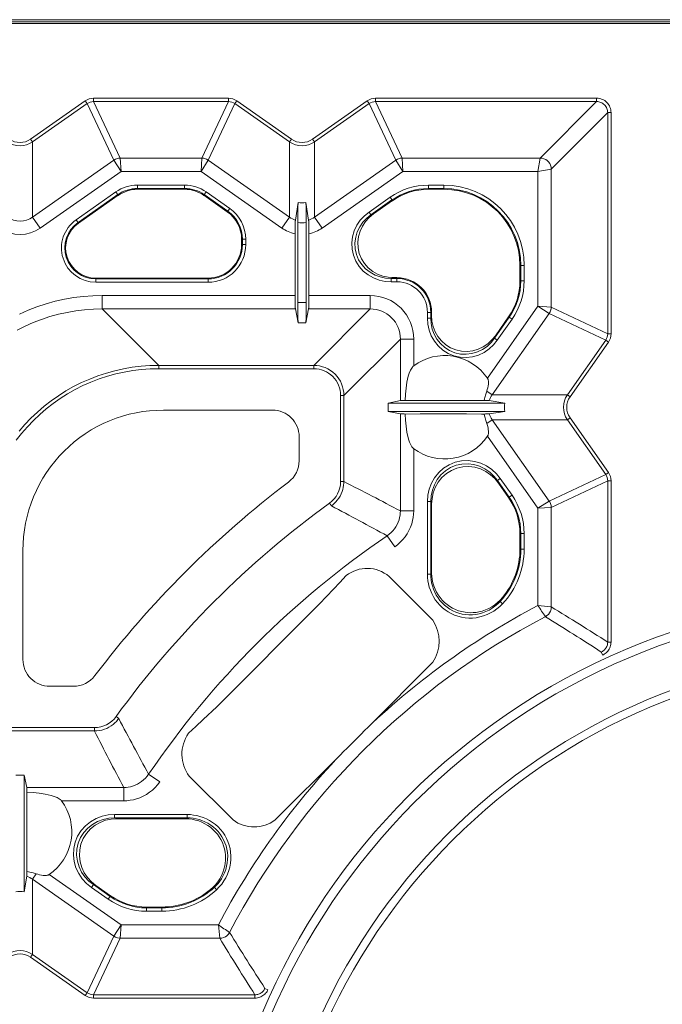
# Model space of a CAD drawing. Units: feet. Extents: x -0.8 to 15.8, y -0.3 to 10.3.
# Drawn here: x 5.1 to 5.4, y 8.6 to 9.1 of the extents above; entities that cross this region are included whole.
import ezdxf

# ---------------------------------------------------------------- set-up
doc = ezdxf.new("R2010")
doc.units = ezdxf.units.FT
doc.header["$MEASUREMENT"] = 0
doc.layers.get('0').update_dxf_attribs({"lineweight": 9})
doc.layers.add('UGD - DETAIL 2', color=7, linetype='Continuous', lineweight=5)
doc.layers.add('UGD - DETAILS', color=7, linetype='Continuous', lineweight=5)

# ---------------------------------------------------------------- blocks, each defined once
blk = doc.blocks.new('sub_AQBX_cube_top')
at = {"linetype": 'Continuous'}
for p, q in [((-36.999, 37.499), (36.999, 37.499)), ((36.935, 37.435), (-36.935, 37.435)), ((-36.935, 37.385), (36.935, 37.385)), ((-24.007, 35.08), (-25.636, 33.938)), ((-25.578, 33.856), (-23.949, 34.999)), ((-24.007, 35.08), (-23.949, 34.999)), ((-23.153, 33.317), (-23.949, 34.999)), ((-19.739, 35.158), (-23.761, 35.158)), ((-23.761, 35.158), (-23.761, 35.058)), ((-23.761, 35.058), (-19.739, 35.058)), ((-23.761, 35.058), (-22.964, 33.376)), ((-19.739, 35.058), (-20.536, 33.376)), ((-20.347, 33.317), (-19.551, 34.999)), ((-19.739, 35.158), (-19.739, 35.058)), ((-19.493, 35.08), (-19.551, 34.999)), ((-19.551, 34.999), (-17.922, 33.856)), ((-17.864, 33.938), (-19.493, 35.08)), ((-15.607, 35.08), (-17.236, 33.938)), ((-17.178, 33.856), (-15.549, 34.999)), ((-15.607, 35.08), (-15.549, 34.999)), ((-15.549, 34.999), (-14.753, 33.317)), ((-8.771, 35.158), (-15.361, 35.158)), ((-15.361, 35.158), (-15.361, 35.058)), ((-15.361, 35.058), (-8.771, 35.058)), ((-14.564, 33.376), (-15.361, 35.058)), ((-8.771, 35.058), (-10.452, 33.376)), ((-8.771, 35.158), (-8.771, 35.058)), ((-10.124, 33.048), (-8.442, 34.729)), ((-8.342, 34.729), (-8.442, 34.729)), ((-8.442, 34.729), (-8.442, 28.139)), ((-8.342, 28.139), (-8.342, 34.729)), ((-25.636, 33.938), (-25.578, 33.856)), ((-25.578, 33.856), (-25.578, 31.615)), ((-17.864, 33.938), (-17.922, 33.856)), ((-17.922, 33.856), (-17.922, 31.615)), ((-17.236, 33.938), (-17.178, 33.856)), ((-17.178, 31.615), (-17.178, 33.856)), ((-23.153, 33.317), (-25.578, 31.615)), ((-23.153, 33.317), (-23.153, 33.317)), ((-22.942, 32.978), (-23.153, 33.317)), ((-20.536, 33.376), (-22.964, 33.376)), ((-22.942, 32.978), (-22.964, 33.376)), ((-22.964, 33.376), (-22.964, 33.376)), ((-20.558, 32.978), (-20.536, 33.376)), ((-20.558, 32.978), (-20.347, 33.317)), ((-20.536, 33.376), (-20.536, 33.376)), ((-17.922, 31.615), (-20.347, 33.317)), ((-20.347, 33.317), (-20.347, 33.317)), ((-14.753, 33.317), (-17.178, 31.615)), ((-14.753, 33.317), (-14.753, 33.317)), ((-14.542, 32.978), (-14.753, 33.317)), ((-10.452, 33.376), (-14.564, 33.376)), ((-14.542, 32.978), (-14.564, 33.376)), ((-14.564, 33.376), (-14.564, 33.376)), ((-10.522, 32.978), (-10.452, 33.376)), ((-25.35, 31.289), (-22.942, 32.978)), ((-22.942, 32.978), (-20.558, 32.978)), ((-20.558, 32.978), (-18.15, 31.289)), ((-16.95, 31.289), (-14.542, 32.978)), ((-14.542, 32.978), (-10.522, 32.978)), ((-10.522, 32.978), (-10.124, 33.048)), ((-10.522, 32.978), (-10.522, 28.958)), ((-10.124, 28.936), (-10.124, 33.048)), ((-22.451, 32.57), (-21.049, 32.57)), ((-22.451, 32.446), (-22.451, 32.57)), ((-21.049, 32.57), (-21.049, 32.446)), ((-24.281, 31.535), (-23.096, 32.366)), ((-23.039, 32.285), (-24.224, 31.453)), ((-23.096, 32.366), (-23.025, 32.265)), ((-21.049, 32.47), (-22.451, 32.47)), ((-21.049, 32.446), (-22.451, 32.446)), ((-20.475, 32.265), (-20.404, 32.366)), ((-19.762, 31.794), (-20.461, 32.285)), ((-20.404, 32.366), (-19.705, 31.876)), ((-13.322, 32.568), (-13.784, 32.568)), ((-13.784, 32.568), (-13.784, 32.444)), ((-13.784, 32.468), (-13.322, 32.468)), ((-13.784, 32.444), (-13.322, 32.444)), ((-13.322, 32.444), (-13.322, 32.568)), ((-23.025, 32.265), (-24.21, 31.434)), ((-19.776, 31.774), (-20.475, 32.265)), ((-17.666, 32.053), (-17.747, 31.528)), ((-17.353, 31.528), (-17.434, 32.053)), ((-14.927, 32.207), (-15.553, 31.768)), ((-15.496, 31.687), (-14.87, 32.126)), ((-14.856, 32.106), (-15.42, 31.711)), ((-14.856, 32.106), (-14.927, 32.207)), ((-19.705, 31.876), (-19.776, 31.774)), ((-15.496, 31.687), (-15.553, 31.768)), ((-15.496, 31.687), (-15.42, 31.711)), ((-25.35, 31.289), (-25.578, 31.615)), ((-24.21, 31.434), (-24.281, 31.535)), ((-18.15, 31.289), (-17.922, 31.615)), ((-17.675, 29.068), (-17.675, 31.452)), ((-17.425, 31.452), (-17.425, 29.068)), ((-16.95, 31.289), (-17.178, 31.615)), ((-17.754, 31.12), (-17.754, 29.278)), ((-17.346, 29.278), (-17.346, 31.12)), ((-19.35, 30.797), (-19.35, 30.956)), ((-19.35, 30.956), (-19.226, 30.956)), ((-19.326, 30.797), (-19.326, 30.956)), ((-19.226, 30.956), (-19.226, 30.797)), ((-19.226, 30.797), (-19.35, 30.797)), ((-10.932, 30.178), (-11.056, 30.178)), ((-11.056, 30.178), (-11.056, 29.716)), ((-11.032, 30.178), (-11.032, 29.716)), ((-10.932, 29.716), (-10.932, 30.178)), ((-23.693, 29.673), (-23.693, 29.797)), ((-23.693, 29.797), (-20.35, 29.797)), ((-23.693, 29.773), (-20.35, 29.773)), ((-20.35, 29.673), (-23.693, 29.673)), ((-20.35, 29.673), (-20.35, 29.797)), ((-14.82, 29.812), (-14.897, 29.787)), ((-14.897, 29.787), (-14.897, 29.688)), ((-14.722, 29.787), (-14.897, 29.787)), ((-14.897, 29.688), (-14.722, 29.688)), ((-14.722, 29.812), (-14.82, 29.812)), ((-14.722, 29.812), (-14.722, 29.688)), ((-11.056, 29.716), (-10.932, 29.716)), ((-23.5, 28.88), (-23.5, 29.278)), ((-17.754, 29.278), (-23.5, 29.278)), ((-17.425, 29.068), (-17.675, 29.068)), ((-15.517, 29.278), (-17.346, 29.278)), ((-15.517, 28.88), (-15.517, 29.278)), ((-21.819, 27.198), (-23.5, 28.88)), ((-23.5, 28.88), (-17.747, 28.88)), ((-17.747, 28.88), (-17.665, 28.47)), ((-17.435, 28.47), (-17.353, 28.88)), ((-17.353, 28.88), (-15.517, 28.88)), ((-15.517, 28.88), (-17.199, 27.198)), ((-13.812, 28.778), (-13.812, 28.603)), ((-13.688, 28.778), (-13.812, 28.778)), ((-13.713, 28.603), (-13.713, 28.778)), ((-13.688, 28.778), (-13.688, 28.68)), ((-10.522, 28.958), (-12.025, 26.815)), ((-10.522, 28.958), (-10.124, 28.936)), ((-10.522, 28.958), (-10.183, 28.747)), ((-8.442, 28.139), (-10.124, 28.936)), ((-10.124, 28.936), (-10.124, 28.936)), ((-17.665, 28.47), (-17.435, 28.47)), ((-13.713, 28.603), (-13.812, 28.603)), ((-13.713, 28.603), (-13.688, 28.68)), ((-11.885, 26.322), (-10.183, 28.747)), ((-11.374, 28.63), (-11.813, 28.004)), ((-11.394, 28.644), (-11.789, 28.08)), ((-11.732, 27.947), (-11.293, 28.573)), ((-11.374, 28.63), (-11.394, 28.644)), ((-11.293, 28.573), (-11.374, 28.63)), ((-10.183, 28.747), (-8.501, 27.951)), ((-10.183, 28.747), (-10.183, 28.747)), ((-16.302, 26.301), (-14.62, 27.983)), ((-14.62, 27.983), (-14.62, 26.147)), ((-14.62, 27.983), (-14.222, 27.983)), ((-14.222, 27.185), (-14.222, 27.983)), ((-11.789, 28.08), (-11.813, 28.004)), ((-11.732, 27.947), (-11.813, 28.004)), ((-8.501, 27.951), (-9.644, 26.322)), ((-9.562, 26.264), (-8.42, 27.893)), ((-8.42, 27.893), (-8.501, 27.951)), ((-8.342, 28.139), (-8.442, 28.139)), ((-21.819, 27.198), (-21.819, 27.098)), ((-17.199, 27.198), (-21.819, 27.198)), ((-21.819, 27.098), (-17.199, 27.098)), ((-17.199, 27.098), (-17.199, 27.198)), ((-12.044, 26.433), (-11.885, 26.322)), ((-16.402, 26.301), (-16.402, 23.736)), ((-16.402, 26.301), (-16.302, 26.301)), ((-16.302, 23.736), (-16.302, 26.301)), ((-14.62, 26.147), (-14.982, 26.075)), ((-11.508, 26.075), (-11.972, 26.147)), ((-9.644, 26.322), (-11.885, 26.322)), ((-9.562, 26.264), (-9.644, 26.322)), ((-21.681, 25.865), (-18.432, 25.865)), ((-14.982, 26.075), (-14.982, 25.825)), ((-11.508, 26.075), (-14.982, 26.075)), ((-14.982, 25.825), (-14.62, 25.753)), ((-14.982, 25.825), (-11.508, 25.825)), ((-11.972, 25.753), (-11.508, 25.825)), ((-14.62, 25.753), (-14.62, 22.861)), ((-12.044, 25.467), (-11.885, 25.578)), ((-11.885, 25.578), (-9.644, 25.578)), ((-10.183, 23.153), (-11.885, 25.578)), ((-9.562, 25.636), (-9.644, 25.578)), ((-9.644, 25.578), (-8.501, 23.949)), ((-8.42, 24.007), (-9.562, 25.636)), ((-17.635, 25.068), (-17.635, 24.357)), ((-12.025, 25.085), (-10.522, 22.942)), ((-14.222, 22.861), (-14.222, 24.715)), ((-11.642, 23.824), (-11.723, 23.767)), ((-11.723, 23.767), (-11.374, 23.27)), ((-11.699, 23.691), (-11.723, 23.767)), ((-11.293, 23.327), (-11.642, 23.824)), ((-8.501, 23.949), (-10.183, 23.153)), ((-8.42, 24.007), (-8.501, 23.949)), ((-16.402, 23.736), (-16.302, 23.736)), ((-11.394, 23.256), (-11.699, 23.691)), ((-10.124, 22.964), (-8.442, 23.761)), ((-8.342, 23.761), (-8.442, 23.761)), ((-8.442, 23.761), (-8.442, 18.953)), ((-8.342, 18.953), (-8.342, 23.761)), ((-11.394, 23.256), (-11.293, 23.327)), ((-16.731, 23.09), (-16.673, 23.01)), ((-13.812, 23.139), (-13.812, 20.974)), ((-13.812, 23.139), (-13.713, 23.139)), ((-13.713, 20.974), (-13.713, 23.139)), ((-13.713, 23.139), (-13.688, 23.062)), ((-13.688, 21.039), (-13.688, 23.062)), ((-10.522, 22.942), (-10.183, 23.153)), ((-10.522, 22.942), (-10.124, 22.964)), ((-10.522, 22.942), (-10.522, 20.041)), ((-10.183, 23.153), (-10.183, 23.153)), ((-10.124, 19.999), (-10.124, 22.964)), ((-10.124, 22.964), (-10.124, 22.964)), ((-14.62, 22.861), (-14.222, 22.861)), ((-15.013, 22.12), (-14.789, 21.79)), ((-11.056, 22.184), (-11.056, 21.722)), ((-10.932, 22.184), (-11.056, 22.184)), ((-11.032, 22.184), (-11.032, 21.722)), ((-10.932, 21.722), (-10.932, 22.184)), ((-11.056, 21.722), (-10.932, 21.722)), ((-25.865, 21.681), (-25.865, 18.432)), ((-14.956, 20.908), (-13.651, 19.603)), ((-13.812, 20.974), (-13.713, 20.974)), ((-13.688, 21.039), (-13.713, 20.974)), ((-11.646, 20.161), (-11.575, 20.278)), ((-20.09, 17.027), (-17.027, 20.09)), ((-11.573, 20.093), (-11.646, 20.161)), ((-10.124, 19.999), (-10.522, 20.041)), ((-8.342, 18.953), (-8.442, 18.953)), ((-8.591, 18.564), (-8.632, 18.654)), ((-13.651, 18.35), (-15.583, 16.417)), ((-25.068, 17.635), (-24.357, 17.635)), ((-23.09, 16.731), (-23.01, 16.673)), ((-23.736, 16.402), (-26.301, 16.402)), ((-26.301, 16.302), (-23.736, 16.302)), ((-23.736, 16.302), (-23.736, 16.402)), ((-16.417, 15.583), (-18.35, 13.651)), ((-25.825, 14.982), (-26.075, 14.982)), ((-25.753, 14.62), (-25.825, 14.982)), ((-25.825, 14.982), (-25.825, 11.508)), ((-21.79, 14.789), (-22.12, 15.013)), ((-19.603, 13.651), (-20.908, 14.956)), ((-22.861, 14.62), (-25.753, 14.62)), ((-22.861, 14.222), (-22.861, 14.62)), ((-24.715, 14.222), (-22.861, 14.222)), ((-20.974, 13.812), (-23.139, 13.812)), ((-23.139, 13.812), (-23.139, 13.713)), ((-20.974, 13.713), (-20.974, 13.812)), ((-23.139, 13.713), (-20.974, 13.713)), ((-23.062, 13.688), (-23.139, 13.713)), ((-21.039, 13.688), (-23.062, 13.688)), ((-21.039, 13.688), (-20.974, 13.713)), ((-25.578, 11.885), (-25.467, 12.044)), ((-25.825, 11.508), (-25.753, 11.972)), ((-25.578, 11.885), (-25.578, 9.644)), ((-25.578, 11.885), (-23.153, 10.183)), ((-22.942, 10.522), (-25.085, 12.025)), ((-23.824, 11.642), (-23.767, 11.723)), ((-23.824, 11.642), (-23.327, 11.293)), ((-23.27, 11.374), (-23.767, 11.723)), ((-23.767, 11.723), (-23.691, 11.699)), ((-23.256, 11.394), (-23.691, 11.699)), ((-20.161, 11.646), (-20.278, 11.575)), ((-20.161, 11.646), (-20.093, 11.573)), ((-23.327, 11.293), (-23.256, 11.394)), ((-22.184, 10.932), (-22.184, 11.056)), ((-22.184, 11.056), (-21.722, 11.056)), ((-21.722, 11.032), (-22.184, 11.032)), ((-22.184, 10.932), (-21.722, 10.932)), ((-21.722, 11.056), (-21.722, 10.932)), ((-23.153, 10.183), (-22.942, 10.522)), ((-22.964, 10.124), (-22.942, 10.522)), ((-20.041, 10.522), (-22.942, 10.522)), ((-19.999, 10.124), (-20.041, 10.522)), ((-23.949, 8.501), (-23.153, 10.183)), ((-22.964, 10.124), (-23.761, 8.442)), ((-23.153, 10.183), (-23.153, 10.183)), ((-22.964, 10.124), (-19.999, 10.124)), ((-22.964, 10.124), (-22.964, 10.124)), ((-25.636, 9.562), (-25.578, 9.644)), ((-24.007, 8.42), (-25.636, 9.562)), ((-25.578, 9.644), (-23.949, 8.501)), ((-18.564, 8.591), (-18.654, 8.632)), ((-24.007, 8.42), (-23.949, 8.501)), ((-23.761, 8.342), (-23.761, 8.442)), ((-23.761, 8.442), (-18.953, 8.442)), ((-18.953, 8.342), (-23.761, 8.342)), ((-18.953, 8.342), (-18.953, 8.442))]:
    blk.add_line(p, q, dxfattribs=at)
at = {"linetype": 'Continuous', "flags": 128}
for points in [[(-8.342, 34.729), (-8.344, 34.771), (-8.35, 34.813), (-8.36, 34.854), (-8.375, 34.893), (-8.392, 34.931), (-8.414, 34.968), (-8.439, 35.001), (-8.467, 35.033), (-8.499, 35.061), (-8.532, 35.086), (-8.569, 35.108), (-8.607, 35.125), (-8.646, 35.14), (-8.687, 35.15), (-8.729, 35.156), (-8.771, 35.158)], [(-8.771, 35.058), (-8.738, 35.057), (-8.706, 35.052), (-8.675, 35.044), (-8.645, 35.034), (-8.615, 35.02), (-8.588, 35.003), (-8.562, 34.984), (-8.538, 34.962), (-8.516, 34.938), (-8.497, 34.912), (-8.48, 34.885), (-8.466, 34.855), (-8.456, 34.825), (-8.448, 34.794), (-8.443, 34.762), (-8.442, 34.729)], [(-22.964, 33.376), (-23.021, 33.371), (-23.077, 33.356), (-23.129, 33.332), (-23.153, 33.317)], [(-23.153, 33.317), (-23.103, 33.345), (-23.049, 33.365), (-22.992, 33.375), (-22.964, 33.376)], [(-20.347, 33.317), (-20.397, 33.345), (-20.451, 33.365), (-20.508, 33.375), (-20.536, 33.376)], [(-20.536, 33.376), (-20.479, 33.371), (-20.423, 33.356), (-20.371, 33.332), (-20.347, 33.317)], [(-14.564, 33.376), (-14.621, 33.371), (-14.677, 33.356), (-14.729, 33.332), (-14.753, 33.317)], [(-14.753, 33.317), (-14.703, 33.345), (-14.649, 33.365), (-14.592, 33.375), (-14.564, 33.376)], [(-10.124, 33.048), (-10.129, 33.105), (-10.144, 33.16), (-10.169, 33.212), (-10.202, 33.259), (-10.243, 33.299), (-10.29, 33.332), (-10.342, 33.357), (-10.398, 33.371), (-10.452, 33.376)], [(-17.666, 32.053), (-17.667, 32.045), (-17.667, 32.033), (-17.668, 32.017), (-17.669, 31.997), (-17.67, 31.973), (-17.671, 31.946), (-17.671, 31.915), (-17.672, 31.881), (-17.672, 31.844), (-17.673, 31.804), (-17.674, 31.762), (-17.674, 31.717), (-17.674, 31.67), (-17.675, 31.622), (-17.675, 31.572), (-17.675, 31.522), (-17.675, 31.487), (-17.675, 31.452)], [(-17.425, 31.452), (-17.425, 31.503), (-17.425, 31.554), (-17.425, 31.604), (-17.426, 31.653), (-17.426, 31.701), (-17.426, 31.747), (-17.427, 31.79), (-17.427, 31.832), (-17.428, 31.87), (-17.429, 31.906), (-17.429, 31.938), (-17.43, 31.967), (-17.431, 31.992), (-17.432, 32.013), (-17.432, 32.03), (-17.433, 32.043), (-17.434, 32.049), (-17.434, 32.053)], [(-15.553, 31.768), (-15.692, 31.655), (-15.814, 31.523), (-15.916, 31.373), (-15.994, 31.208), (-16.046, 31.031), (-16.068, 30.846), (-16.059, 30.66), (-16.018, 30.477), (-15.947, 30.305), (-15.847, 30.147), (-15.723, 30.009), (-15.579, 29.893), (-15.42, 29.803), (-15.25, 29.739), (-15.075, 29.7), (-14.897, 29.688)], [(-15.42, 31.711), (-15.546, 31.608), (-15.657, 31.487), (-15.75, 31.35), (-15.822, 31.199), (-15.869, 31.038), (-15.889, 30.869), (-15.881, 30.699), (-15.844, 30.533), (-15.779, 30.375), (-15.688, 30.231), (-15.575, 30.105), (-15.443, 29.999), (-15.298, 29.917), (-15.143, 29.858), (-14.983, 29.823), (-14.82, 29.812)], [(-25.578, 31.615), (-25.663, 31.565), (-25.755, 31.527), (-25.851, 31.505), (-25.95, 31.497), (-26.049, 31.505), (-26.145, 31.527), (-26.237, 31.565), (-26.322, 31.615)], [(-17.754, 31.12), (-17.754, 31.155), (-17.753, 31.19), (-17.753, 31.224), (-17.753, 31.258), (-17.753, 31.291), (-17.753, 31.322), (-17.752, 31.352), (-17.752, 31.381), (-17.752, 31.407), (-17.751, 31.432), (-17.751, 31.454), (-17.75, 31.473), (-17.75, 31.487), (-17.749, 31.499), (-17.749, 31.509), (-17.748, 31.517), (-17.748, 31.523), (-17.747, 31.528)], [(-17.353, 31.528), (-17.352, 31.523), (-17.352, 31.515), (-17.351, 31.505), (-17.35, 31.492), (-17.35, 31.476), (-17.349, 31.458), (-17.349, 31.438), (-17.349, 31.416), (-17.348, 31.391), (-17.348, 31.365), (-17.348, 31.337), (-17.347, 31.307), (-17.347, 31.275), (-17.347, 31.242), (-17.347, 31.209), (-17.347, 31.174), (-17.346, 31.147), (-17.346, 31.12)], [(-14.897, 29.787), (-15.059, 29.798), (-15.22, 29.832), (-15.375, 29.89), (-15.522, 29.971), (-15.655, 30.076), (-15.77, 30.202), (-15.862, 30.347), (-15.928, 30.506), (-15.965, 30.674), (-15.973, 30.845), (-15.951, 31.015), (-15.903, 31.177), (-15.829, 31.328), (-15.735, 31.464), (-15.623, 31.584), (-15.496, 31.687)], [(-26.55, 31.289), (-26.413, 31.208), (-26.265, 31.148), (-26.109, 31.112), (-25.95, 31.1), (-25.791, 31.112), (-25.635, 31.148), (-25.487, 31.208), (-25.35, 31.289)], [(-23.5, 29.278), (-23.783, 29.271), (-24.066, 29.251), (-24.347, 29.216), (-24.626, 29.168), (-24.903, 29.107), (-25.176, 29.031), (-25.446, 28.943), (-25.711, 28.841), (-25.97, 28.726)], [(-17.747, 28.88), (-17.748, 28.885), (-17.748, 28.893), (-17.749, 28.905), (-17.75, 28.92), (-17.75, 28.937), (-17.751, 28.958), (-17.751, 28.982), (-17.752, 29.008), (-17.752, 29.037), (-17.752, 29.067), (-17.753, 29.099), (-17.753, 29.133), (-17.753, 29.168), (-17.753, 29.205), (-17.754, 29.241), (-17.754, 29.278)], [(-17.675, 29.068), (-17.675, 29.012), (-17.675, 28.957), (-17.675, 28.903), (-17.674, 28.85), (-17.674, 28.8), (-17.673, 28.751), (-17.673, 28.705), (-17.672, 28.663), (-17.672, 28.623), (-17.671, 28.588), (-17.67, 28.557), (-17.669, 28.53), (-17.668, 28.508), (-17.667, 28.49), (-17.666, 28.478), (-17.665, 28.47)], [(-17.435, 28.47), (-17.434, 28.478), (-17.433, 28.49), (-17.432, 28.508), (-17.431, 28.53), (-17.43, 28.557), (-17.429, 28.588), (-17.428, 28.623), (-17.428, 28.663), (-17.427, 28.705), (-17.427, 28.751), (-17.426, 28.8), (-17.426, 28.85), (-17.425, 28.903), (-17.425, 28.957), (-17.425, 29.012), (-17.425, 29.068)], [(-17.346, 29.278), (-17.346, 29.241), (-17.347, 29.205), (-17.347, 29.168), (-17.347, 29.133), (-17.347, 29.099), (-17.348, 29.067), (-17.348, 29.037), (-17.348, 29.008), (-17.349, 28.982), (-17.349, 28.958), (-17.35, 28.937), (-17.35, 28.92), (-17.351, 28.905), (-17.352, 28.893), (-17.352, 28.885), (-17.353, 28.88)], [(-14.222, 27.983), (-14.228, 28.11), (-14.246, 28.236), (-14.277, 28.359), (-14.32, 28.479), (-14.374, 28.594), (-14.439, 28.703), (-14.515, 28.805), (-14.6, 28.9), (-14.695, 28.985), (-14.797, 29.061), (-14.906, 29.126), (-15.021, 29.18), (-15.141, 29.223), (-15.264, 29.254), (-15.39, 29.272), (-15.517, 29.278)], [(-26.037, 28.249), (-25.8, 28.367), (-25.559, 28.474), (-25.312, 28.568), (-25.061, 28.651), (-24.806, 28.721), (-24.549, 28.778), (-24.289, 28.823), (-24.027, 28.855), (-23.764, 28.874), (-23.5, 28.88)], [(-15.517, 28.88), (-15.429, 28.876), (-15.342, 28.863), (-15.257, 28.842), (-15.174, 28.813), (-15.094, 28.776), (-15.018, 28.731), (-14.947, 28.678), (-14.881, 28.619), (-14.822, 28.553), (-14.769, 28.482), (-14.724, 28.406), (-14.687, 28.326), (-14.658, 28.243), (-14.637, 28.158), (-14.624, 28.071), (-14.62, 27.983)], [(-10.183, 28.747), (-10.155, 28.797), (-10.135, 28.851), (-10.125, 28.908), (-10.124, 28.936)], [(-10.124, 28.936), (-10.129, 28.879), (-10.144, 28.823), (-10.168, 28.771), (-10.183, 28.747)], [(-13.812, 28.603), (-13.8, 28.425), (-13.761, 28.25), (-13.697, 28.08), (-13.607, 27.921), (-13.491, 27.777), (-13.353, 27.653), (-13.195, 27.553), (-13.023, 27.482), (-12.84, 27.441), (-12.654, 27.432), (-12.469, 27.454), (-12.292, 27.506), (-12.127, 27.584), (-11.977, 27.686), (-11.845, 27.808), (-11.732, 27.947)], [(-11.813, 28.004), (-11.916, 27.877), (-12.036, 27.765), (-12.172, 27.671), (-12.323, 27.597), (-12.485, 27.549), (-12.655, 27.527), (-12.826, 27.535), (-12.994, 27.572), (-13.153, 27.638), (-13.298, 27.73), (-13.424, 27.845), (-13.529, 27.978), (-13.61, 28.125), (-13.668, 28.28), (-13.702, 28.441), (-13.713, 28.603)], [(-13.688, 28.68), (-13.677, 28.517), (-13.642, 28.357), (-13.583, 28.202), (-13.501, 28.057), (-13.395, 27.925), (-13.269, 27.812), (-13.125, 27.721), (-12.967, 27.656), (-12.801, 27.619), (-12.631, 27.611), (-12.462, 27.631), (-12.301, 27.678), (-12.15, 27.75), (-12.013, 27.843), (-11.892, 27.954), (-11.789, 28.08)], [(-21.819, 27.198), (-22.082, 27.192), (-22.345, 27.172), (-22.607, 27.14), (-22.867, 27.095), (-23.124, 27.038), (-23.379, 26.968), (-23.63, 26.885), (-23.876, 26.791), (-24.118, 26.684), (-24.354, 26.565), (-24.584, 26.435), (-24.808, 26.294), (-25.024, 26.142), (-25.233, 25.98), (-25.433, 25.807), (-25.625, 25.625), (-25.807, 25.433), (-25.98, 25.233)], [(-26.062, 24.965), (-25.903, 25.17), (-25.733, 25.366), (-25.554, 25.554), (-25.366, 25.733), (-25.17, 25.903), (-24.965, 26.062), (-24.753, 26.212), (-24.533, 26.35), (-24.307, 26.478), (-24.076, 26.594), (-23.838, 26.699), (-23.596, 26.792), (-23.35, 26.873), (-23.1, 26.941), (-22.847, 26.998), (-22.592, 27.042), (-22.335, 27.073), (-22.077, 27.092), (-21.819, 27.098)], [(-16.302, 26.301), (-16.306, 26.389), (-16.319, 26.476), (-16.341, 26.561), (-16.37, 26.644), (-16.408, 26.724), (-16.453, 26.799), (-16.505, 26.87), (-16.564, 26.936), (-16.63, 26.995), (-16.701, 27.047), (-16.776, 27.092), (-16.856, 27.13), (-16.939, 27.159), (-17.024, 27.181), (-17.111, 27.194), (-17.199, 27.198)], [(-17.199, 27.098), (-17.121, 27.095), (-17.043, 27.083), (-16.967, 27.064), (-16.894, 27.038), (-16.823, 27.005), (-16.756, 26.965), (-16.693, 26.918), (-16.635, 26.865), (-16.582, 26.807), (-16.535, 26.744), (-16.495, 26.677), (-16.462, 26.606), (-16.436, 26.533), (-16.417, 26.457), (-16.405, 26.379), (-16.402, 26.301)], [(-14.478, 26.152), (-14.468, 26.336), (-14.451, 26.52), (-14.423, 26.702), (-14.382, 26.881), (-14.354, 26.967), (-14.32, 27.05), (-14.302, 27.084), (-14.282, 27.117), (-14.26, 27.148), (-14.248, 27.161), (-14.235, 27.173), (-14.222, 27.185)], [(-12.025, 26.815), (-12.019, 26.805), (-12.014, 26.795), (-12.01, 26.785), (-12.006, 26.775), (-12.001, 26.755), (-11.997, 26.735), (-11.995, 26.715), (-11.994, 26.695), (-11.996, 26.64), (-12.004, 26.585), (-12.016, 26.53), (-12.031, 26.476), (-12.044, 26.433)], [(-12.044, 26.433), (-12.074, 26.339), (-12.1, 26.243), (-12.11, 26.198), (-12.119, 26.152)], [(-14.62, 26.147), (-14.615, 26.148), (-14.606, 26.149), (-14.593, 26.149), (-14.576, 26.15), (-14.556, 26.15), (-14.533, 26.151), (-14.507, 26.151), (-14.478, 26.152)], [(-12.119, 26.152), (-12.57, 26.15), (-13.027, 26.15), (-13.486, 26.15), (-13.943, 26.15), (-14.396, 26.152), (-14.478, 26.152)], [(-12.119, 26.152), (-12.093, 26.152), (-12.069, 26.151), (-12.054, 26.151), (-12.04, 26.15), (-12.027, 26.15), (-12.01, 26.15), (-11.997, 26.149), (-11.989, 26.149), (-11.982, 26.148), (-11.977, 26.148), (-11.972, 26.147)], [(-21.681, 25.865), (-22.09, 25.845), (-22.294, 25.82), (-22.496, 25.785), (-22.697, 25.741), (-22.895, 25.686), (-23.09, 25.622), (-23.282, 25.548), (-23.47, 25.465), (-23.653, 25.373), (-23.832, 25.272), (-24.006, 25.162), (-24.174, 25.044), (-24.337, 24.918), (-24.492, 24.783), (-24.641, 24.641), (-24.783, 24.492), (-24.918, 24.337), (-25.044, 24.174), (-25.162, 24.006), (-25.272, 23.832), (-25.373, 23.653), (-25.465, 23.47), (-25.548, 23.282), (-25.622, 23.09), (-25.686, 22.895), (-25.741, 22.697), (-25.785, 22.496), (-25.82, 22.294), (-25.845, 22.09), (-25.865, 21.681)], [(-17.635, 25.068), (-17.639, 25.146), (-17.65, 25.223), (-17.669, 25.299), (-17.695, 25.373), (-17.729, 25.444), (-17.769, 25.511), (-17.815, 25.574), (-17.868, 25.632), (-17.926, 25.685), (-17.989, 25.731), (-18.056, 25.771), (-18.127, 25.805), (-18.201, 25.831), (-18.277, 25.85), (-18.354, 25.861), (-18.432, 25.865)], [(-14.478, 25.748), (-14.507, 25.749), (-14.533, 25.749), (-14.556, 25.75), (-14.576, 25.75), (-14.593, 25.751), (-14.606, 25.751), (-14.615, 25.752), (-14.62, 25.753)], [(-14.478, 25.748), (-14.027, 25.75), (-13.57, 25.75), (-13.111, 25.75), (-12.653, 25.75), (-12.201, 25.748), (-12.119, 25.748)], [(-14.222, 24.715), (-14.235, 24.726), (-14.246, 24.738), (-14.258, 24.75), (-14.274, 24.77), (-14.288, 24.792), (-14.31, 24.829), (-14.328, 24.869), (-14.345, 24.909), (-14.367, 24.971), (-14.386, 25.035), (-14.425, 25.209), (-14.451, 25.386), (-14.468, 25.566), (-14.478, 25.748)], [(-11.972, 25.753), (-11.977, 25.752), (-11.984, 25.752), (-11.995, 25.751), (-12.008, 25.75), (-12.024, 25.75), (-12.041, 25.749), (-12.062, 25.749), (-12.084, 25.749), (-12.101, 25.748), (-12.119, 25.748)], [(-12.119, 25.748), (-12.108, 25.693), (-12.096, 25.638), (-12.072, 25.552), (-12.044, 25.467)], [(-12.044, 25.467), (-12.024, 25.402), (-12.008, 25.336), (-12, 25.287), (-11.995, 25.237), (-11.994, 25.211), (-11.995, 25.186), (-11.998, 25.161), (-12.003, 25.136), (-12.007, 25.122), (-12.012, 25.109), (-12.019, 25.096), (-12.022, 25.09), (-12.025, 25.085)], [(-11.642, 23.824), (-11.759, 23.969), (-11.897, 24.096), (-12.054, 24.202), (-12.226, 24.284), (-12.411, 24.338), (-12.603, 24.361), (-12.798, 24.352), (-12.988, 24.309), (-13.169, 24.235), (-13.333, 24.131), (-13.477, 24.002), (-13.598, 23.851), (-13.692, 23.685), (-13.759, 23.508), (-13.799, 23.325), (-13.812, 23.139)], [(-13.713, 23.139), (-13.701, 23.309), (-13.666, 23.478), (-13.605, 23.641), (-13.52, 23.794), (-13.41, 23.933), (-13.278, 24.054), (-13.126, 24.15), (-12.96, 24.219), (-12.784, 24.258), (-12.604, 24.266), (-12.427, 24.244), (-12.257, 24.193), (-12.099, 24.116), (-11.956, 24.018), (-11.83, 23.9), (-11.723, 23.767)], [(-13.688, 23.062), (-13.676, 23.233), (-13.64, 23.401), (-13.578, 23.563), (-13.492, 23.715), (-13.382, 23.853), (-13.249, 23.972), (-13.098, 24.067), (-12.933, 24.135), (-12.759, 24.174), (-12.58, 24.183), (-12.404, 24.162), (-12.235, 24.112), (-12.077, 24.037), (-11.933, 23.94), (-11.806, 23.823), (-11.699, 23.691)], [(-16.673, 23.01), (-16.625, 23.047), (-16.58, 23.087), (-16.538, 23.13), (-16.499, 23.176), (-16.454, 23.237), (-16.414, 23.301), (-16.381, 23.369), (-16.353, 23.439), (-16.334, 23.499), (-16.319, 23.561), (-16.309, 23.623), (-16.303, 23.686), (-16.302, 23.736)], [(-10.124, 22.964), (-10.129, 23.021), (-10.144, 23.077), (-10.168, 23.129), (-10.183, 23.153)], [(-10.124, 22.964), (-10.129, 23.021), (-10.144, 23.077), (-10.168, 23.129), (-10.183, 23.153)], [(-14.62, 22.861), (-14.622, 22.795), (-14.63, 22.729), (-14.642, 22.662), (-14.66, 22.596), (-14.685, 22.526), (-14.715, 22.458), (-14.753, 22.391), (-14.796, 22.328), (-14.843, 22.27), (-14.894, 22.216), (-14.952, 22.165), (-15.013, 22.12)], [(-14.789, 21.79), (-14.703, 21.854), (-14.622, 21.925), (-14.545, 22.005), (-14.476, 22.091), (-14.415, 22.18), (-14.363, 22.274), (-14.317, 22.375), (-14.279, 22.479), (-14.254, 22.572), (-14.236, 22.666), (-14.225, 22.763), (-14.222, 22.861)], [(-17.027, 20.09), (-16.614, 20.528), (-16.423, 20.73), (-16.233, 20.933)], [(-13.812, 20.974), (-13.809, 20.877), (-13.798, 20.78), (-13.781, 20.684), (-13.757, 20.59), (-13.726, 20.498), (-13.685, 20.399), (-13.635, 20.305), (-13.578, 20.214), (-13.514, 20.129), (-13.444, 20.05), (-13.367, 19.977), (-13.284, 19.911), (-13.196, 19.852), (-13.103, 19.8), (-13.005, 19.756), (-12.903, 19.72), (-12.8, 19.694), (-12.691, 19.676), (-12.581, 19.667), (-12.47, 19.669), (-12.36, 19.679), (-12.249, 19.7), (-12.14, 19.73), (-12.033, 19.77), (-11.931, 19.819), (-11.833, 19.876), (-11.741, 19.941), (-11.654, 20.014), (-11.573, 20.093)], [(-11.646, 20.161), (-11.72, 20.087), (-11.801, 20.019), (-11.887, 19.959), (-11.977, 19.906), (-12.071, 19.86), (-12.17, 19.823), (-12.271, 19.795), (-12.374, 19.775), (-12.475, 19.766), (-12.577, 19.764), (-12.679, 19.772), (-12.78, 19.788), (-12.875, 19.813), (-12.969, 19.846), (-13.059, 19.886), (-13.146, 19.934), (-13.227, 19.989), (-13.303, 20.05), (-13.374, 20.118), (-13.439, 20.191), (-13.498, 20.27), (-13.551, 20.353), (-13.596, 20.441), (-13.634, 20.532), (-13.664, 20.624), (-13.687, 20.718), (-13.702, 20.803), (-13.71, 20.888), (-13.713, 20.974)], [(-11.575, 20.278), (-11.645, 20.2), (-11.722, 20.128), (-11.805, 20.062), (-11.892, 20.003), (-11.984, 19.953), (-12.081, 19.91), (-12.181, 19.876), (-12.283, 19.85), (-12.364, 19.837), (-12.446, 19.83), (-12.528, 19.828), (-12.61, 19.831), (-12.691, 19.841), (-12.788, 19.86), (-12.883, 19.887), (-12.975, 19.923), (-13.064, 19.966), (-13.148, 20.015), (-13.227, 20.072), (-13.301, 20.135), (-13.37, 20.204), (-13.433, 20.279), (-13.49, 20.359), (-13.54, 20.443), (-13.583, 20.531), (-13.62, 20.625), (-13.649, 20.722), (-13.67, 20.821), (-13.683, 20.921), (-13.687, 20.98), (-13.688, 21.039)], [(-10.3, 19.707), (-10.252, 19.739), (-10.21, 19.778), (-10.175, 19.823), (-10.148, 19.875), (-10.131, 19.929), (-10.124, 19.986), (-10.124, 19.999)], [(-8.442, 18.953), (-8.443, 18.925), (-8.446, 18.897), (-8.452, 18.87), (-8.46, 18.844), (-8.47, 18.818), (-8.483, 18.793), (-8.497, 18.77), (-8.514, 18.747), (-8.532, 18.726), (-8.552, 18.707), (-8.573, 18.69), (-8.596, 18.674), (-8.614, 18.664), (-8.632, 18.654)], [(-8.591, 18.564), (-8.567, 18.576), (-8.543, 18.59), (-8.514, 18.61), (-8.486, 18.633), (-8.46, 18.658), (-8.436, 18.685), (-8.415, 18.714), (-8.396, 18.745), (-8.38, 18.777), (-8.366, 18.811), (-8.356, 18.845), (-8.348, 18.881), (-8.344, 18.917), (-8.342, 18.953)], [(-25.865, 18.432), (-25.861, 18.354), (-25.85, 18.277), (-25.831, 18.201), (-25.805, 18.127), (-25.771, 18.056), (-25.731, 17.989), (-25.685, 17.926), (-25.632, 17.868), (-25.574, 17.815), (-25.511, 17.769), (-25.444, 17.729), (-25.373, 17.695), (-25.299, 17.669), (-25.223, 17.65), (-25.146, 17.639), (-25.068, 17.635)], [(-20.933, 16.233), (-20.713, 16.439), (-20.494, 16.646), (-20.09, 17.027)], [(-23.736, 16.302), (-23.66, 16.305), (-23.585, 16.315), (-23.511, 16.331), (-23.439, 16.353), (-23.369, 16.381), (-23.301, 16.414), (-23.237, 16.454), (-23.176, 16.499), (-23.125, 16.542), (-23.077, 16.59), (-23.033, 16.641), (-23.01, 16.673)], [(-22.12, 15.013), (-22.164, 14.953), (-22.213, 14.897), (-22.268, 14.844), (-22.328, 14.796), (-22.389, 14.754), (-22.454, 14.717), (-22.524, 14.685), (-22.596, 14.66), (-22.661, 14.643), (-22.726, 14.63), (-22.793, 14.623), (-22.861, 14.62)], [(-22.861, 14.222), (-22.765, 14.225), (-22.67, 14.236), (-22.574, 14.254), (-22.479, 14.279), (-22.378, 14.315), (-22.279, 14.36), (-22.183, 14.414), (-22.091, 14.476), (-22.007, 14.543), (-21.929, 14.618), (-21.856, 14.701), (-21.79, 14.789)], [(-25.753, 14.62), (-25.752, 14.615), (-25.751, 14.606), (-25.751, 14.593), (-25.75, 14.576), (-25.75, 14.556), (-25.749, 14.533), (-25.749, 14.507), (-25.748, 14.478)], [(-25.748, 12.119), (-25.75, 12.57), (-25.75, 13.027), (-25.75, 13.486), (-25.75, 13.943), (-25.748, 14.396), (-25.748, 14.478)], [(-25.748, 14.478), (-25.564, 14.468), (-25.38, 14.451), (-25.198, 14.423), (-25.019, 14.382), (-24.933, 14.354), (-24.85, 14.32), (-24.816, 14.302), (-24.783, 14.282), (-24.752, 14.26), (-24.739, 14.248), (-24.727, 14.235), (-24.715, 14.222)], [(-23.139, 13.812), (-23.325, 13.799), (-23.508, 13.759), (-23.685, 13.692), (-23.851, 13.598), (-24.002, 13.477), (-24.131, 13.333), (-24.235, 13.169), (-24.309, 12.988), (-24.352, 12.798), (-24.361, 12.603), (-24.338, 12.411), (-24.284, 12.226), (-24.202, 12.054), (-24.096, 11.897), (-23.969, 11.759), (-23.824, 11.642)], [(-20.093, 11.573), (-20.014, 11.654), (-19.941, 11.741), (-19.876, 11.833), (-19.819, 11.931), (-19.77, 12.033), (-19.73, 12.14), (-19.7, 12.249), (-19.679, 12.36), (-19.669, 12.47), (-19.667, 12.581), (-19.676, 12.691), (-19.694, 12.8), (-19.72, 12.903), (-19.756, 13.005), (-19.8, 13.103), (-19.852, 13.196), (-19.911, 13.284), (-19.977, 13.367), (-20.05, 13.444), (-20.129, 13.514), (-20.214, 13.578), (-20.305, 13.635), (-20.399, 13.685), (-20.498, 13.726), (-20.59, 13.757), (-20.684, 13.781), (-20.78, 13.798), (-20.877, 13.809), (-20.974, 13.812)], [(-23.767, 11.723), (-23.9, 11.83), (-24.018, 11.956), (-24.116, 12.099), (-24.193, 12.257), (-24.244, 12.427), (-24.266, 12.604), (-24.258, 12.784), (-24.219, 12.96), (-24.15, 13.126), (-24.054, 13.278), (-23.933, 13.41), (-23.794, 13.52), (-23.641, 13.605), (-23.478, 13.666), (-23.309, 13.701), (-23.139, 13.713)], [(-23.691, 11.699), (-23.823, 11.806), (-23.94, 11.933), (-24.037, 12.077), (-24.112, 12.235), (-24.162, 12.404), (-24.183, 12.58), (-24.174, 12.759), (-24.135, 12.933), (-24.067, 13.098), (-23.972, 13.249), (-23.853, 13.382), (-23.715, 13.492), (-23.563, 13.578), (-23.401, 13.64), (-23.233, 13.676), (-23.062, 13.688)], [(-20.278, 11.575), (-20.2, 11.645), (-20.128, 11.722), (-20.062, 11.805), (-20.003, 11.892), (-19.953, 11.984), (-19.91, 12.081), (-19.876, 12.181), (-19.85, 12.283), (-19.837, 12.364), (-19.83, 12.446), (-19.828, 12.528), (-19.831, 12.61), (-19.841, 12.691), (-19.86, 12.788), (-19.887, 12.883), (-19.923, 12.975), (-19.966, 13.064), (-20.015, 13.148), (-20.072, 13.227), (-20.135, 13.301), (-20.204, 13.37), (-20.279, 13.433), (-20.359, 13.49), (-20.443, 13.54), (-20.531, 13.583), (-20.625, 13.62), (-20.722, 13.649), (-20.821, 13.67), (-20.921, 13.683), (-20.98, 13.687), (-21.039, 13.688)], [(-20.974, 13.713), (-20.884, 13.71), (-20.794, 13.7), (-20.705, 13.684), (-20.618, 13.662), (-20.532, 13.634), (-20.441, 13.596), (-20.353, 13.551), (-20.27, 13.498), (-20.191, 13.439), (-20.118, 13.374), (-20.05, 13.303), (-19.989, 13.227), (-19.934, 13.146), (-19.886, 13.059), (-19.846, 12.969), (-19.813, 12.875), (-19.788, 12.78), (-19.772, 12.679), (-19.764, 12.577), (-19.766, 12.475), (-19.775, 12.374), (-19.795, 12.271), (-19.823, 12.17), (-19.86, 12.071), (-19.906, 11.977), (-19.951, 11.899), (-20.002, 11.824), (-20.051, 11.761), (-20.104, 11.702), (-20.161, 11.646)], [(-25.748, 12.119), (-25.748, 12.093), (-25.749, 12.069), (-25.749, 12.054), (-25.75, 12.04), (-25.75, 12.027), (-25.75, 12.01), (-25.751, 11.997), (-25.751, 11.989), (-25.752, 11.982), (-25.752, 11.977), (-25.753, 11.972)], [(-25.467, 12.044), (-25.561, 12.074), (-25.657, 12.1), (-25.702, 12.11), (-25.748, 12.119)], [(-25.085, 12.025), (-25.095, 12.019), (-25.105, 12.014), (-25.115, 12.01), (-25.125, 12.006), (-25.145, 12.001), (-25.165, 11.997), (-25.185, 11.995), (-25.205, 11.994), (-25.26, 11.996), (-25.315, 12.004), (-25.37, 12.016), (-25.424, 12.031), (-25.467, 12.044)], [(-19.999, 10.124), (-19.942, 10.129), (-19.886, 10.144), (-19.834, 10.168), (-19.787, 10.201), (-19.746, 10.242), (-19.713, 10.289), (-19.707, 10.3)], [(-23.153, 10.183), (-23.103, 10.155), (-23.049, 10.135), (-22.992, 10.125), (-22.964, 10.124)], [(-23.153, 10.183), (-23.103, 10.155), (-23.049, 10.135), (-22.992, 10.125), (-22.964, 10.124)], [(-18.953, 8.442), (-18.925, 8.443), (-18.897, 8.446), (-18.87, 8.452), (-18.844, 8.46), (-18.818, 8.47), (-18.793, 8.483), (-18.77, 8.497), (-18.747, 8.514), (-18.726, 8.532), (-18.707, 8.552), (-18.69, 8.573), (-18.674, 8.596), (-18.664, 8.614), (-18.654, 8.632)], [(-18.564, 8.591), (-18.576, 8.567), (-18.59, 8.543), (-18.61, 8.514), (-18.633, 8.486), (-18.658, 8.46), (-18.685, 8.436), (-18.714, 8.415), (-18.745, 8.396), (-18.777, 8.38), (-18.811, 8.366), (-18.845, 8.356), (-18.881, 8.348), (-18.917, 8.344), (-18.953, 8.342)]]:
    blk.add_lwpolyline(points, dxfattribs=at)
at = {"linetype": 'Continuous', "extrusion": (0, 0, -1)}
for radius in [20.328, 18.697, 18.462, 18.462]:
    blk.add_circle((0, 0), radius, dxfattribs=at)
at = {"linetype": 'Continuous'}
blk.add_circle((0, 0), 20.063, dxfattribs=at)
at = {"linetype": 'Continuous', "extrusion": (0, 0, -1)}
for centre, radius, start, end in [((23.761, 34.73), 0.428, 54.9657, 90.0132), ((19.739, 34.73), 0.428, 89.9868, 125.0343), ((15.361, 34.73), 0.428, 54.9657, 90.0132), ((25.95, 34.387), 0.648, 234.9988, 305.0012), ((25.95, 34.386), 0.547, 234.9368, 305.0632), ((17.55, 34.387), 0.648, 234.9988, 305.0012), ((17.55, 34.386), 0.547, 234.9368, 305.0632), ((22.451, 31.446), 1.124, 54.9579, 90), ((21.049, 31.446), 1.124, 90, 125.0421), ((22.451, 31.446), 1, 54.9579, 90), ((21.049, 31.446), 1, 90, 125.0421), ((13.784, 30.578), 1.891, 54.9579, 90), ((13.322, 30.178), 2.291, 90, 180), ((20.35, 30.956), 1, 125.0421, 180), ((20.35, 30.956), 1.124, 125.0421, 180), ((23.693, 30.697), 1.024, 270, 54.9579), ((23.693, 30.697), 0.9, 270, 54.9579), ((17.548, 32.143), 0.646, 287.9376, 305.2799), ((17.549, 32.146), 1.046, 281.2698, 305.062), ((17.551, 32.146), 1.046, 234.938, 258.7302), ((20.35, 30.797), 1.124, 180, 270), ((20.35, 30.797), 1, 180, 270), ((14.722, 28.778), 1.034, 90, 180), ((14.722, 28.778), 0.91, 90, 180), ((12.922, 29.716), 1.891, 180, 215.0421), ((8.77, 28.139), 0.428, 179.9868, 215.0343), ((13.3, 25.95), 1.541, 53.2564, 145.8493), ((9.113, 25.95), 0.648, 324.9988, 35.0012), ((9.114, 25.95), 0.547, 324.9368, 35.0632), ((13.3, 25.95), 1.541, 214.1507, 306.7436), ((18.432, 24.357), 0.797, 179.9987, 232.8834), ((8.77, 23.761), 0.428, 144.9657, 180.0132), ((72.38, -86.181), 123.395, 117.03029, 117.91047), ((12.922, 22.184), 1.891, 144.9579, 180), ((13.322, 21.722), 2.291, 180, 222.9675), ((0, 0), 22.237, 27.5938, 62.4062), ((24.357, 18.432), 0.797, 217.1149, 269.9997), ((23.736, 17.199), 0.797, 215.9249, 270.0002), ((64.444, 64.444), 68.512, 224.50645, 225.49355), ((25.95, 13.3), 1.541, 143.2564, 235.8493), ((25.952, 11.357), 0.646, 107.9376, 125.2799), ((21.722, 13.322), 2.291, 227.0325, 270), ((21.722, 13.322), 2.266, 230.4289, 270), ((22.184, 12.922), 1.891, 270, 305.0421), ((22.184, 12.922), 1.866, 270, 305.0421), ((-49.232, 114.232), 124.718, 303.55699, 303.74106), ((-48.143, 51.978), 79.629, 327.01974, 328.43891), ((-50.379, 52.73), 82.27, 327.43028, 328.80969), ((23.761, 8.77), 0.328, 269.9165, 305.0564)]:
    blk.add_arc(centre, radius, start, end, dxfattribs=at)
at = {"linetype": 'Continuous'}
for centre, radius, start, end in [((-23.761, 34.73), 0.328, 89.9165, 125.0564), ((-19.739, 34.73), 0.328, 54.9436, 90.0835), ((-15.361, 34.73), 0.328, 89.9165, 125.0564), ((-22.451, 31.446), 1.024, 90, 125.0421), ((-21.049, 31.446), 1.024, 54.9579, 90), ((-13.784, 30.578), 1.99, 90, 125.0421), ((-13.784, 30.578), 1.866, 90, 125.0421), ((-13.322, 30.178), 2.39, 0, 90), ((-13.322, 30.178), 2.266, 0, 90), ((-17.55, 32.68), 0.638, 259.5497, 280.4503), ((-20.35, 30.956), 1.024, 0, 54.9579), ((-23.693, 30.697), 0.924, 125.0421, 270), ((-17.55, 32.688), 1.242, 264.222, 275.778), ((-17.552, 32.143), 0.646, 287.9376, 305.2799), ((-20.35, 30.797), 1.024, 270, 0), ((-14.722, 28.778), 1.009, 0, 90), ((-12.922, 29.716), 1.866, 324.9579, 0), ((-12.922, 29.716), 1.99, 324.9579, 0), ((-8.77, 28.139), 0.328, 324.9436, 0.0835), ((-11.357, 25.948), 0.646, 144.7201, 162.0624), ((-10.874, 25.95), 0.646, 168.8383, 191.1617), ((-11.357, 25.952), 0.646, 197.9376, 215.2799), ((-8.77, 23.761), 0.328, 359.9165, 35.0564), ((0, 0), 29.748, 127.1162, 142.8838), ((-17.199, 23.736), 0.797, 305.9249, 0.0003), ((-12.922, 22.184), 1.866, 0, 35.0421), ((-12.922, 22.184), 1.99, 0, 35.0421), ((0, 0), 28.515, 125.9265, 144.0735), ((-70.061, -78.492), 114.686, 61.3156, 62.25634), ((0, 0), 26.733, 124.166, 145.834), ((-13.322, 21.722), 2.266, 320.4289, 0), ((-13.322, 21.722), 2.39, 317.0325, 0), ((-15.609, 20.138), 1.01, 49.6644, 128.12), ((0, 0), 22.635, 117.7008, 133.506), ((-114.232, -49.232), 124.718, 33.55699, 33.74106), ((-52.73, -50.379), 82.27, 57.43028, 58.80969), ((-51.978, -48.143), 79.629, 57.01974, 58.43891), ((-14.603, 18.976), 1.14, 326.6438, 33.3562), ((78.492, 70.061), 114.686, 207.74366, 208.6844), ((86.181, 72.38), 123.395, 207.03029, 207.91047), ((-20.054, 15.611), 1.076, 144.7122, 217.5034), ((0, 0), 22.635, 136.494, 152.2992), ((-18.976, 14.487), 1.045, 233.1453, 306.8547), ((-25.95, 10.874), 0.646, 78.8383, 101.1617), ((-21.722, 13.322), 2.39, 270, 312.9675), ((-22.184, 12.922), 1.99, 234.9579, 270), ((-25.95, 9.113), 0.648, 54.9988, 125.0012), ((-25.95, 9.114), 0.547, 54.9368, 125.0632), ((-23.761, 8.77), 0.428, 234.9657, 270.0132)]:
    blk.add_arc(centre, radius, start, end, dxfattribs=at)
blk = doc.blocks.new('Q_detail_AQBX_techCUBE')
at = {"layer": 'UGD - DETAIL 2', "xscale": 0.01640418648251939, "yscale": 0.01640418648251939, "zscale": 0.01640418648251939}
blk.add_blockref('sub_AQBX_cube_top', (-5.16818, -1.78802), dxfattribs=at)

msp = doc.modelspace()

# ---------------------------------------------------------------- block references
at = {"layer": 'UGD - DETAILS'}
msp.add_blockref('Q_detail_AQBX_techCUBE', (10.6875, 10.25), dxfattribs=at)

doc.saveas('drawing.dxf')
